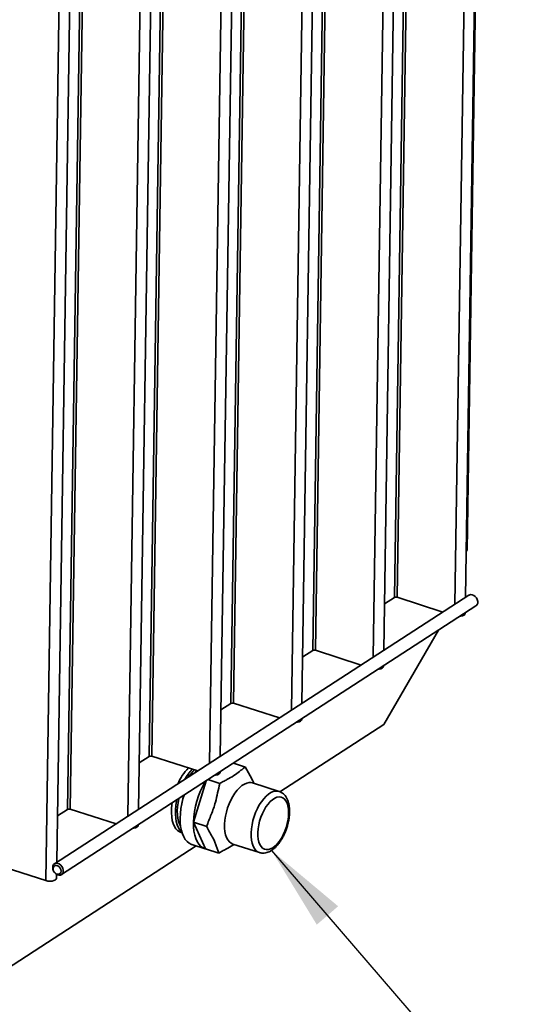
# Paper-space layout 'List2' of a CAD drawing. Units: millimetres. Extents: x 100 to 5841, y 91 to 6108.
# Drawn here: x 2290 to 2706, y 1014 to 1830 of the extents above; entities that cross this region are included whole.
import ezdxf

# ---------------------------------------------------------------- set-up
doc = ezdxf.new("R2010")
doc.units = ezdxf.units.MM
doc.dimstyles.new('SLDDIMSTYLE6', dxfattribs={"dimtxt": 0.18, "dimasz": 71.12, "dimexe": 0, "dimexo": 0.0625, "dimgap": 0, "dimtad": 0, "dimtih": 1, "dimtoh": 1, "dimdec": 0, "dimrnd": 1e-09, "dimzin": 0, "dimdsep": 46, "dimtxsty": 'Standard', "dimsah": 1, "dimcen": 0.09, "dimadec": 0, "dimazin": 0, "dimtfac": 71.12, "dimtdec": 0, "dimtofl": 0, "dimtmove": 0, "dimatfit": 3, "dimfxl": 1, "dimfrac": 2, "dimtolj": 1, "dimtzin": 0, "dimarcsym": 0})

psp = doc.layouts.new('List2')

# ---------------------------------------------------------------- linework, layer by layer
at = {"color": 7, "linetype": 'Continuous', "lineweight": 35, "ltscale": 20}
for p, q in [((2660.04, 1350.95), (2675.63, 2384.9)), ((2676.46, 2385.44), (2661.45, 1390)), ((2666.81, 2379.19), (2651.22, 1345.24)), ((2616.12, 2346.37), (2601.11, 1350.93)), ((2618.36, 2347.82), (2603.33, 1351.1)), ((2599.01, 2335.29), (2583.42, 1301.35)), ((2592.24, 1307.06), (2607.83, 2341)), ((2548.32, 2302.47), (2533.31, 1307.04)), ((2550.56, 2303.92), (2535.53, 1307.2)), ((2524.44, 1263.16), (2540.03, 2297.1)), ((2531.21, 2291.39), (2515.62, 1257.45)), ((2456.64, 1219.26), (2472.23, 2253.2)), ((2480.52, 2258.57), (2465.51, 1263.14)), ((2482.76, 2260.02), (2467.73, 1263.3)), ((2463.41, 2247.49), (2447.82, 1213.55)), ((2412.72, 2214.67), (2397.71, 1219.24)), ((2414.96, 2216.13), (2399.93, 1219.4)), ((2395.61, 2203.59), (2380.02, 1169.65)), ((2388.84, 1175.36), (2404.43, 2209.3)), ((2328.22, 2186.83), (2312.07, 1116.27)), ((2344.92, 2170.78), (2329.91, 1175.34)), ((2347.16, 2172.23), (2332.13, 1175.5)), ((2321.04, 1131.46), (2336.67, 2168.25)), ((2660.62, 1389.46), (2661.45, 1390)), ((2662.95, 1352.84), (2319.13, 1130.23)), ((2592.82, 1345.56), (2601.11, 1350.93)), ((2603.33, 1351.1), (2641.38, 1338.87)), ((2324.92, 1121.27), (2668.75, 1343.89)), ((2659.84, 1337.72), (2659.84, 1338.12)), ((2637.7, 1323.78), (2592.21, 1245.73)), ((2525.02, 1301.67), (2533.31, 1307.04)), ((2535.53, 1307.2), (2573.58, 1294.97)), ((2592.04, 1293.82), (2592.04, 1294.22)), ((2457.22, 1257.77), (2465.51, 1263.14)), ((2467.73, 1263.3), (2505.78, 1251.08)), ((2524.24, 1249.92), (2524.24, 1250.33)), ((2592.21, 1245.73), (2506.11, 1189.98)), ((2389.42, 1213.87), (2397.71, 1219.24)), ((2399.93, 1219.4), (2437.98, 1207.18)), ((2477.45, 1210.44), (2467.55, 1213.62)), ((2456.36, 1196.78), (2446.45, 1199.96)), ((2456.44, 1206.03), (2456.44, 1206.43)), ((2434.38, 1164.64), (2444.95, 1198.99)), ((2505.43, 1190.25), (2483.43, 1197.32)), ((2321.62, 1169.97), (2329.91, 1175.34)), ((2332.13, 1175.5), (2370.18, 1163.28)), ((2388.64, 1162.13), (2388.64, 1162.53)), ((2445.38, 1161.11), (2434.38, 1164.64)), ((2444.49, 1142.62), (2434.38, 1164.64)), ((2424.09, 1156.17), (2424.97, 1155.89)), ((2436.78, 1145.09), (2273.44, 1039.34)), ((2433.05, 1146.29), (2444.05, 1142.75)), ((2455.49, 1139.09), (2444.49, 1142.62)), ((2467.11, 1146.55), (2489.11, 1139.48)), ((2264.33, 1131.61), (2312.07, 1116.27)), ((2320.84, 1118.23), (2320.89, 1121.48))]:
    psp.add_line(p, q, dxfattribs=at)
at = {"color": 7, "linetype": 'Continuous', "lineweight": 35, "ltscale": 20, "flags": 128}
for points in [[(2668.75, 1343.89), (2669.02, 1344.09), (2669.78, 1345.02), (2670.19, 1346.26), (2670.21, 1347.67), (2669.84, 1349.15), (2669.12, 1350.56), (2668.11, 1351.78), (2666.9, 1352.69), (2665.59, 1353.21), (2664.31, 1353.31), (2663.16, 1352.96), (2662.95, 1352.84)], [(2655.53, 1335.33), (2656.11, 1335.4), (2657.65, 1335.76), (2658.86, 1336.32), (2659.61, 1337.03), (2659.84, 1337.72)], [(2587.73, 1291.43), (2588.31, 1291.5), (2589.85, 1291.86), (2591.06, 1292.42), (2591.81, 1293.13), (2592.04, 1293.82)], [(2519.93, 1247.53), (2520.51, 1247.6), (2522.05, 1247.96), (2523.26, 1248.52), (2524.01, 1249.23), (2524.24, 1249.92)], [(2435.55, 1205.61), (2435.77, 1205.91), (2436.96, 1207.5)], [(2452.13, 1203.63), (2452.71, 1203.71), (2454.25, 1204.07), (2455.46, 1204.63), (2456.21, 1205.33), (2456.44, 1206.03)], [(2467.11, 1146.55), (2465.65, 1147.22), (2464.19, 1148.38), (2462.93, 1149.97), (2461.88, 1151.95), (2461.08, 1154.28), (2460.53, 1156.93), (2460.24, 1159.85), (2460.22, 1162.98), (2460.47, 1166.27), (2460.99, 1169.67), (2461.75, 1173.1), (2462.76, 1176.51), (2463.99, 1179.85), (2465.43, 1183.04), (2467.04, 1186.03), (2468.79, 1188.77), (2470.67, 1191.21), (2472.62, 1193.31), (2474.62, 1195.02), (2476.63, 1196.32), (2478.62, 1197.19), (2480.55, 1197.61), (2482.38, 1197.57), (2483.43, 1197.32)], [(2424.77, 1156.55), (2424.61, 1156.68), (2423.16, 1158.22), (2421.92, 1160.17), (2420.92, 1162.51), (2420.16, 1165.18), (2419.67, 1168.16), (2419.45, 1171.39), (2419.5, 1174.83), (2419.83, 1178.41), (2420.42, 1182.09), (2420.66, 1183.26)], [(2423.76, 1161.31), (2422.88, 1162.95), (2422.01, 1165.28), (2421.39, 1167.95), (2421.04, 1170.89), (2420.95, 1174.06), (2421.13, 1177.41), (2421.59, 1180.88), (2422.28, 1184.31)], [(2433.05, 1146.29), (2432.82, 1146.36), (2430.93, 1147.28), (2429.2, 1148.62), (2427.67, 1150.39), (2426.34, 1152.55), (2425.25, 1155.08), (2424.39, 1157.94), (2423.79, 1161.11), (2423.45, 1164.53), (2423.38, 1168.17), (2423.57, 1171.99), (2424.02, 1175.93), (2424.73, 1179.94), (2425.68, 1183.98), (2426.59, 1187.1)], [(2489.11, 1139.48), (2487.65, 1140.15), (2486.19, 1141.32), (2484.93, 1142.9), (2483.88, 1144.88), (2483.08, 1147.21), (2482.53, 1149.86), (2482.24, 1152.78), (2482.22, 1155.91), (2482.47, 1159.2), (2482.98, 1162.6), (2483.75, 1166.03), (2484.76, 1169.45), (2485.99, 1172.78), (2487.43, 1175.97), (2489.04, 1178.96), (2490.79, 1181.7), (2492.67, 1184.14), (2494.62, 1186.24), (2496.62, 1187.95), (2498.63, 1189.26), (2500.62, 1190.12), (2502.55, 1190.54), (2504.38, 1190.5), (2505.43, 1190.26)], [(2500.26, 1143.58), (2498.4, 1142.59), (2496.59, 1142.05), (2494.86, 1141.98), (2493.25, 1142.37), (2491.8, 1143.21), (2490.53, 1144.5), (2489.48, 1146.19), (2488.66, 1148.27), (2488.1, 1150.67), (2487.81, 1153.35), (2487.78, 1156.26), (2488.03, 1159.33), (2488.55, 1162.49), (2489.32, 1165.68), (2490.33, 1168.83), (2491.56, 1171.87), (2492.98, 1174.74), (2494.57, 1177.38), (2496.28, 1179.73), (2498.08, 1181.74), (2499.94, 1183.37), (2501.81, 1184.58), (2503.65, 1185.35), (2505.43, 1185.66), (2507.1, 1185.5), (2508.64, 1184.88), (2510, 1183.81), (2511.16, 1182.32), (2512.1, 1180.43), (2512.79, 1178.18), (2513.22, 1175.63), (2513.38, 1172.83), (2513.26, 1169.84), (2512.88, 1166.71), (2512.24, 1163.53), (2511.34, 1160.35), (2510.22, 1157.24), (2508.89, 1154.28), (2507.38, 1151.52), (2505.73, 1149.02), (2503.97, 1146.83), (2502.13, 1145.01), (2500.26, 1143.58)], [(2424.09, 1156.17), (2422.95, 1156.64), (2421.31, 1157.74), (2419.86, 1159.28), (2418.62, 1161.23), (2417.62, 1163.57), (2416.86, 1166.24), (2416.37, 1169.22), (2416.15, 1172.45), (2416.2, 1175.89), (2416.53, 1179.47), (2416.7, 1180.69)], [(2384.33, 1159.74), (2384.91, 1159.81), (2386.45, 1160.17), (2387.66, 1160.73), (2388.41, 1161.43), (2388.64, 1162.13)], [(2444.49, 1142.62), (2442.47, 1143.43), (2440.63, 1144.7), (2438.99, 1146.43), (2437.57, 1148.58), (2436.39, 1151.15), (2435.48, 1154.07), (2434.83, 1157.33), (2434.46, 1160.87), (2434.38, 1164.64)], [(2317.63, 1127.16), (2317.84, 1128.5), (2318.43, 1129.6), (2319.34, 1130.35), (2320.48, 1130.7), (2321.77, 1130.6), (2323.07, 1130.08), (2324.29, 1129.16), (2325.3, 1127.95), (2326.02, 1126.54), (2326.39, 1125.06), (2326.37, 1123.64), (2325.96, 1122.41), (2325.2, 1121.48), (2324.16, 1120.92), (2322.93, 1120.8), (2321.63, 1121.11), (2320.35, 1121.84), (2319.23, 1122.91), (2318.35, 1124.24), (2317.8, 1125.7), (2317.63, 1127.16)], [(2317.97, 1126.32), (2318.15, 1125.04), (2318.71, 1123.78), (2319.58, 1122.7), (2320.65, 1121.93), (2321.79, 1121.56), (2322.88, 1121.64), (2323.77, 1122.16), (2324.35, 1123.05), (2324.57, 1124.2), (2324.39, 1125.49), (2323.83, 1126.74), (2322.97, 1127.82), (2321.9, 1128.59), (2320.75, 1128.96), (2319.67, 1128.88), (2318.78, 1128.37), (2318.19, 1127.48), (2317.97, 1126.32)], [(2312.07, 1116.27), (2313.66, 1115.91), (2315.39, 1115.79), (2317.11, 1115.91), (2318.65, 1116.27), (2319.86, 1116.83), (2320.61, 1117.54), (2320.84, 1118.23)]]:
    psp.add_lwpolyline(points, dxfattribs=at)
at = {"color": 7, "linetype": 'Continuous', "lineweight": 35, "ltscale": 400}
for centre, radius, start, end in [((2602.42, 1348.31), 2.93, 71.78061, 116.50943), ((2534.62, 1304.41), 2.93, 71.78061, 116.50943), ((2466.82, 1260.52), 2.93, 71.78061, 116.50943), ((2399.02, 1216.62), 2.93, 71.78061, 116.50943), ((2462.12, 1178.89), 44.38, 136.05576, 156.75338), ((2461.43, 1180.98), 39.32, 135.33093, 150.87723), ((2454.5, 1185.33), 29.65, 130.10871, 145.77141), ((2504.9, 1162.49), 70.55, 149.28025, 178.25185), ((2482.95, 1169.37), 59.22, 162.69948, 171.29498), ((2331.22, 1172.72), 2.93, 71.78061, 116.50943)]:
    psp.add_arc(centre, radius, start, end, dxfattribs=at)
at = {"color": 7, "linetype": 'Continuous', "lineweight": 35, "ltscale": 20}
for points, knots in [([(2456.36, 1196.78), (2457.28, 1197.34), (2459.12, 1198.45), (2463.2, 1200.53), (2468.15, 1203.21), (2472, 1206.23), (2474.93, 1208.69), (2476.61, 1209.85), (2477.45, 1210.44)], [0, 0, 0, 0, 0.124988, 0.250099, 0.5, 0.749901, 0.875012, 1, 1, 1, 1]), ([(2477.45, 1210.44), (2477.99, 1209.37), (2479.05, 1207.23), (2481.03, 1203.93), (2482.78, 1200.69), (2483.93, 1198.37), (2484.34, 1197.19), (2484.4, 1197.01)], [0, 0, 0, 0, 0.239585, 0.479462, 0.718863, 0.958101, 1, 1, 1, 1]), ([(2445.38, 1161.11), (2445.95, 1162.79), (2447.11, 1166.17), (2449.19, 1171.07), (2451.1, 1176.06), (2452.98, 1182.01), (2454.36, 1189.01), (2455.69, 1194.19), (2456.36, 1196.78)], [0, 0, 0, 0, 0.1428524, 0.2858793, 0.4286223, 0.571268, 0.785697, 1, 1, 1, 1]), ([(2483.43, 1197.34), (2483.37, 1197.35), (2483.21, 1197.4), (2483.18, 1197.43), (2483.16, 1197.45)], [0, 0, 0, 0, 0.368258, 1, 1, 1, 1]), ([(2499.14, 1141.29), (2499.53, 1141.55), (2500.63, 1142.3), (2502.37, 1143.83), (2504.33, 1145.94), (2506.16, 1148.35), (2507.85, 1151.01), (2509.36, 1153.87), (2510.7, 1156.89), (2511.84, 1160.02), (2512.76, 1163.22), (2513.45, 1166.45), (2513.91, 1169.65), (2514.11, 1172.79), (2514.06, 1175.83), (2513.72, 1178.73), (2513.1, 1181.44), (2512.21, 1183.85), (2511.07, 1185.89), (2509.75, 1187.57), (2508.18, 1188.93), (2506.71, 1189.83), (2505.72, 1190.12), (2505.41, 1190.2)], [0, 0, 0, 0, 0.027984, 0.079365, 0.131051, 0.18262, 0.233865, 0.284795, 0.335491, 0.386053, 0.436586, 0.487177, 0.537915, 0.588916, 0.640305, 0.692204, 0.744686, 0.797642, 0.844874, 0.889919, 0.932977, 0.979162, 1, 1, 1, 1]), ([(2455.49, 1139.09), (2455.06, 1140.12), (2454.2, 1142.19), (2453.28, 1145.16), (2452.18, 1148.19), (2450.53, 1151.86), (2447.9, 1156.27), (2446.22, 1159.49), (2445.38, 1161.11)], [0, 0, 0, 0, 0.142852, 0.285879, 0.428622, 0.571268, 0.785697, 1, 1, 1, 1]), ([(2467.97, 1146.27), (2467.68, 1146.04), (2465.81, 1144.61), (2462.3, 1142.85), (2458.26, 1140.76), (2456.41, 1139.65), (2455.49, 1139.09)], [0, 0, 0, 0, 0.0870438, 0.5433419, 0.7717827, 1, 1, 1, 1]), ([(2466.81, 1146.6), (2466.83, 1146.61), (2466.87, 1146.61), (2467.03, 1146.56), (2467.11, 1146.54)], [0, 0, 0, 0, 0.537653, 1, 1, 1, 1]), ([(2489.13, 1139.53), (2489.48, 1139.41), (2490.45, 1139.07), (2492.18, 1138.96), (2494.21, 1139.15), (2496.26, 1139.75), (2497.9, 1140.52), (2498.85, 1141.11), (2499.14, 1141.29)], [0, 0, 0, 0, 0.1054899, 0.3006567, 0.4963309, 0.6978165, 0.9087628, 1, 1, 1, 1])]:
    psp.add_open_spline(points, degree=3, knots=knots, dxfattribs=at)

# ---------------------------------------------------------------- leaders
at = {"color": 7, "linetype": 'Continuous', "lineweight": 0, "ltscale": 20}
psp.add_leader([(2499.14, 1141.29), (2705.53, 901.74)], dimstyle='SLDDIMSTYLE6', dxfattribs=at)

doc.saveas('drawing.dxf')
